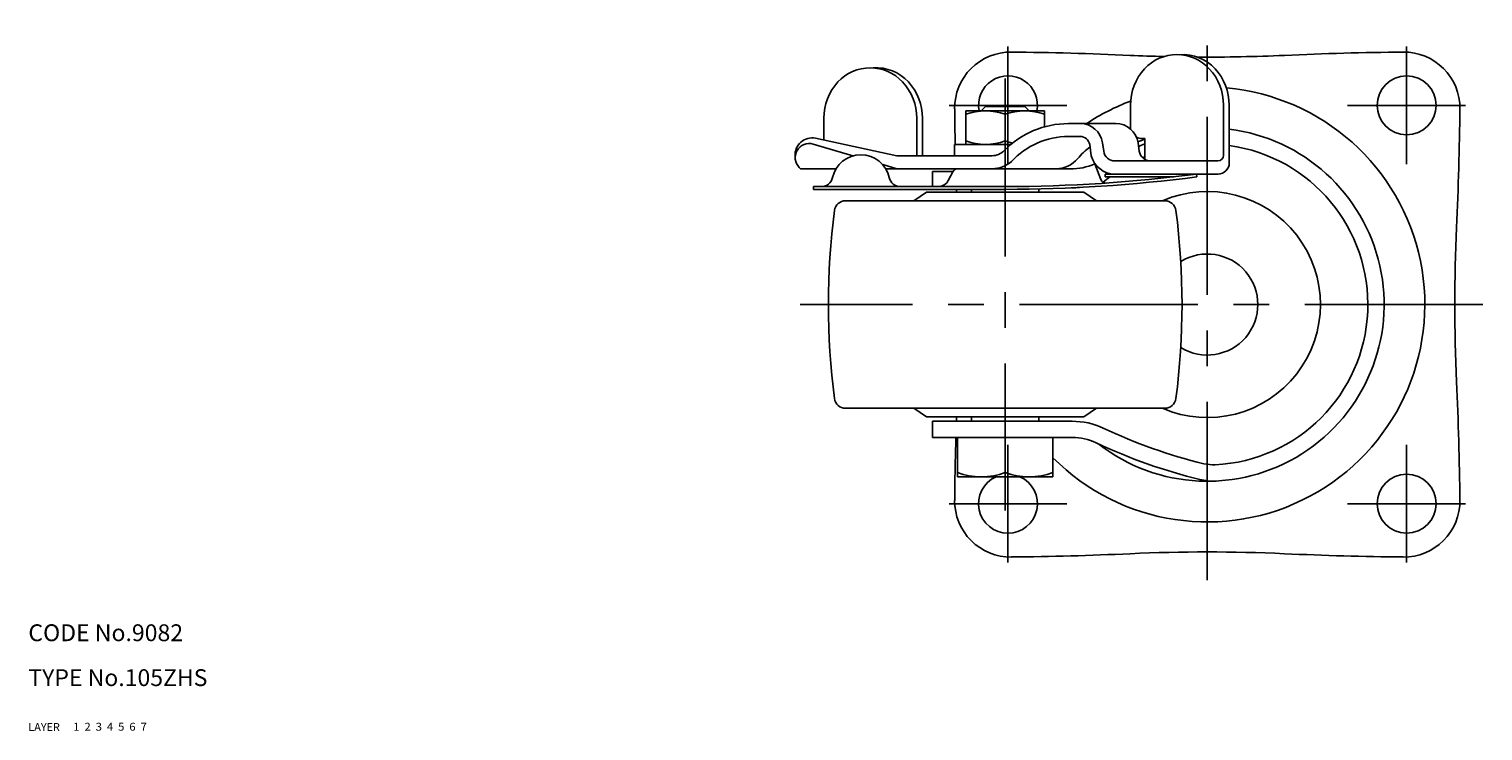
# Model space of a CAD drawing. Extents: x 10 to 597, y 10 to 405.
# Drawn here: x 10 to 269, y 10 to 135 of the extents above; entities that cross this region are included whole.
import ezdxf

# ---------------------------------------------------------------- set-up
doc = ezdxf.new("R2010")
doc.units = 0
doc.header["$MEASUREMENT"] = 0
for name, pattern in [('CENTER', [50.8, 31.75, -6.35, 6.35, -6.35]), ('DASHED', [19.05, 12.7, -6.35]), ('PHANTOM', [63.5, 31.75, -6.35, 6.35, -6.35, 6.35, -6.35])]:
    doc.linetypes.add(name, pattern=pattern)
for name, color, linetype in [('1', 7, 'CONTINUOUS'), ('2', 4, 'CONTINUOUS'), ('3', 2, 'DASHED'), ('4', 1, 'CENTER'), ('5', 6, 'PHANTOM'), ('6', 5, 'CONTINUOUS'), ('7', 3, 'CONTINUOUS')]:
    doc.layers.add(name, color=color, linetype=linetype)
doc.styles.get("Standard").update_dxf_attribs({"font": 'simplex.shx'})

msp = doc.modelspace()

# ---------------------------------------------------------------- linework, layer by layer
at = {"layer": '1', "linetype": 'Continuous'}
for p, q in [((151.69, 115.32), (151.69, 119.2)), ((168.25, 112.53), (168.25, 119.2)), ((169.28, 112.53), (169.28, 119.2)), ((177, 114.53), (177, 120.53)), ((191, 120.53), (177, 120.53)), ((180.5, 121.3), (179.73, 120.53)), ((180.5, 121.3), (187.5, 121.3)), ((184, 115.16), (184, 119.91)), ((187.5, 121.3), (188.27, 120.53)), ((191, 117.68), (191, 120.53)), ((206.32, 117.59), (206.32, 121.56)), ((222.89, 112.59), (222.89, 121.56)), ((223.91, 111.26), (223.91, 121.56)), ((195.26, 118.26), (203.71, 118.26)), ((156.87, 112.51), (149.79, 114.6)), ((164.69, 112.53), (150.21, 115.63)), ((185, 114.53), (175, 114.53)), ((175, 112.53), (175, 114.53)), ((195.26, 115.96), (197.37, 115.96)), ((199.06, 114.5), (199.34, 112.48)), ((201.33, 114.82), (201.55, 113.31)), ((207.67, 114.82), (207.89, 113.31)), ((208.32, 115.59), (208.88, 115.59)), ((208.88, 111.85), (208.88, 115.59)), ((146.58, 112.2), (146.58, 112.7)), ((164.69, 112.53), (181.67, 112.53)), ((203.53, 111.59), (221.89, 111.59)), ((147.31, 110.43), (147.55, 110.2)), ((147.55, 110.2), (153.87, 110.2)), ((164.69, 110.2), (162.19, 110.94)), ((162.73, 110.2), (196.09, 110.2)), ((171.03, 109.7), (171.03, 107.03)), ((171.03, 109.7), (174.7, 109.7)), ((174.69, 109.67), (173.84, 108.09)), ((199.95, 111.09), (201.03, 108.29)), ((201.83, 109.26), (221.91, 109.26)), ((201.83, 108.76), (201.83, 109.26)), ((218.09, 109.26), (218.16, 108.76)), ((149.85, 107.03), (184, 107.03)), ((149.85, 106.53), (149.85, 107.03)), ((149.85, 106.53), (184, 106.53)), ((178, 106.53), (178, 106)), ((190, 106.6), (190, 106)), ((195.88, 106.8), (195.95, 106.8)), ((201.83, 108.76), (214.04, 108.76)), ((155.57, 104.5), (212.43, 104.5)), ((170, 106), (167.75, 104.5)), ((170, 106), (198, 106)), ((198, 106), (200.25, 104.5)), ((155.57, 67.5), (212.43, 67.5)), ((170, 66), (167.75, 67.5)), ((198, 66), (200.25, 67.5)), ((170, 66), (198, 66)), ((171.03, 65.2), (195.95, 65.2)), ((171.03, 65.2), (171.03, 62.3)), ((178, 66), (178, 65.2)), ((190, 66), (190, 65.2)), ((195.95, 62.3), (171.03, 62.3)), ((175.5, 55.3), (175.5, 62.3)), ((184, 62.3), (184, 56.06)), ((192.5, 55.3), (192.5, 62.3)), ((175.5, 55.3), (192.5, 55.3))]:
    msp.add_line(p, q, dxfattribs=at)
for centre in [(255.5, 121.5), (255.5, 50.5)]:
    msp.add_circle(centre, 5.25, dxfattribs=at)
for centre, radius, start, end in [((185, 121), 10, 89.463, 180.537), ((179.66, -449.22), 580.24, 87.37302, 89.46301), ((220, 430.1), 300, 267.373, 268.5228), ((214.6, 122.73), 7.82, 42.6197, 137.3803), ((215.63, 122.73), 7.82, 42.6197, 93.7548), ((220, 430.1), 300, 269.6659, 272.627), ((260.34, -449.22), 580.24, 90.53699, 92.62698), ((255, 121), 10, 359.463, 90.537), ((159.97, 120.38), 7.82, 42.6197, 137.3803), ((161, 120.38), 7.82, 42.6197, 93.7548), ((215.88, 121.56), 9.56, 137.3803, 180), ((213.32, 121.56), 9.56, 0, 42.6197), ((214.35, 121.56), 9.56, 0, 42.6197), ((161.25, 119.2), 9.56, 137.3803, 180), ((158.69, 119.2), 9.56, 0, 42.6197), ((159.72, 119.2), 9.56, 0, 42.6197), ((184.5, 121.5), 5.25, 349.3643, 190.6357), ((220, 86), 38.75, 224.7913, 84.9453), ((220, 86), 38.75, 110.6265, 123.6459), ((755.22, 126.34), 580.24, 180.53699, 181.16659), ((180.5, 110.42), 10.11, 69.7438, 110.2562), ((187.5, 110.42), 10.11, 69.7438, 110.2562), ((-315.22, 126.34), 580.24, 357.37302, 359.46301), ((195.26, 102.25), 16, 90, 135.6842), ((197.37, 114.26), 4, 8.1301, 90), ((220, 86), 31.5, 232.1309, 82.8681), ((203.71, 114.26), 4, 8.1301, 90), ((208.32, 117.59), 2, 180, 189.2681), ((149.58, 112.7), 3, 77.8995, 184.9989), ((149.08, 112.2), 2.5, 73.5523, 225), ((180.5, 124.64), 10.11, 249.7438, 290.2562), ((187.5, 124.64), 10.11, 249.7438, 257.3998), ((195.26, 102.25), 13.7, 90, 137.6893), ((207.41, 103.2), 13.7, 127.2668, 140.0752), ((197.37, 114.26), 1.7, 8.1301, 90), ((208.32, 117.59), 2, 242.4084, 270), ((220, 86), 31.5, 110.6722, 113.0882), ((210.58, 109.77), 5.16, 109.2752, 122.9661), ((220, 86), 28.6, 272.8301, 82.1405), ((158.3, 107.55), 5.16, 11.9638, 168.0362), ((181.67, 115.53), 3, 270, 315.6842), ((181.67, 115.53), 5.33, 270, 310.5229), ((193.07, 115.2), 5, 270, 320.0752), ((203.53, 113.59), 4.33, 194.8788, 270), ((203.53, 113.59), 2, 188.1301, 270), ((209.87, 113.59), 2, 188.1301, 270), ((220, 86), 28.6, 112.8809, 113.7959), ((221.89, 112.59), 1, 270, 0), ((175.57, 109.2), 1, 90, 151.9275), ((184, 369.08), 262.05, 270, 277.4759), ((195.95, 119.7), 9.5, 268.1084, 294.9442), ((220, 86), 31.5, 128.5578, 128.9844), ((221.91, 111.26), 2, 270, 0), ((151.29, 109.03), 2, 270, 348.0362), ((165.31, 109.03), 2, 191.9638, 270), ((172.08, 109.03), 2, 270, 331.9275), ((755.22, 126.34), 580.24, 181.95684, 182.00931), ((184, 369.08), 262.55, 270, 277.4759), ((195.95, 119.7), 12.9, 270, 275.7586), ((201.96, 108.65), 1, 201.0375, 273.9452), ((220, 86), 28.6, 127.2737, 130.3967), ((155.57, 102.5), 2, 90, 172.5936), ((220, 86), 20.15, 246.6519, 113.3481), ((212.43, 102.5), 2, 7.4064, 90), ((282.5, 86), 130, 172.5936, 187.4064), ((85.5, 86), 130, 352.5936, 7.4064), ((564.1, 86), 300, 177.373, 182.6292), ((220, 86), 9, 238.3255, 121.6745), ((-315.22, 45.66), 580.24, 0.53699, 2.62698), ((155.57, 69.5), 2, 187.4064, 270), ((212.43, 69.5), 2, 270, 352.5936), ((212.43, 69.5), 2, 270, 352.5936), ((755.22, 45.66), 580.24, 177.99069, 178.06973), ((195.95, 52.3), 12.9, 64.8184, 90), ((755.22, 45.66), 580.24, 178.35623, 179.46301), ((195.95, 52.3), 10, 64.8184, 90), ((242.15, 150.58), 95.7, 244.8184, 256.2277), ((242.15, 150.58), 98.6, 244.8184, 256.2277), ((221.06, 64.53), 7.1, 256.2277, 272.8301), ((179.75, 67.58), 12.28, 249.7438, 290.2562), ((184.5, 50.5), 5.25, 113.8955, 66.1045), ((188.25, 67.58), 12.28, 249.7438, 290.2562), ((221.06, 64.53), 10, 256.2277, 272.8301), ((185, 51), 10, 179.463, 270.537), ((255, 51), 10, 269.463, 0.537), ((179.66, 621.22), 580.24, 270.53699, 272.62698), ((220, -258.1), 300, 87.3708, 92.627), ((260.34, 621.22), 580.24, 267.37302, 269.46301)]:
    msp.add_arc(centre, radius, start, end, dxfattribs=at)
at = {"layer": '4', "linetype": 'CENTER'}
for p, q in [((220, 36.9), (220, 135.1)), ((184.5, 132), (184.5, 111)), ((255.5, 132), (255.5, 111)), ((184, 126.3), (184, 49.3)), ((195, 121.5), (174, 121.5)), ((266, 121.5), (245, 121.5)), ((269.1, 86), (147.5, 86)), ((184.5, 61), (184.5, 40)), ((255.5, 61), (255.5, 40)), ((195, 50.5), (174, 50.5)), ((266, 50.5), (245, 50.5))]:
    msp.add_line(p, q, dxfattribs=at)

# ---------------------------------------------------------------- texts
at = {"layer": '1', "linetype": 'Continuous'}
for s, width, p in [('LAYER', 1.009913, (10, 10)), ('1', 1.069393, (17.98, 10.05))]:
    msp.add_text(s, height=1.4, dxfattribs=dict(at, width=width)).set_placement(p)
at = {"layer": '2', "linetype": 'Continuous', "width": 1.069393}
msp.add_text('2', height=1.4, dxfattribs=at).set_placement((19.98, 10.05))
at = {"layer": '3', "linetype": 'DASHED', "width": 1.069393}
msp.add_text('3', height=1.4, dxfattribs=at).set_placement((21.98, 10.05))
at = {"layer": '4', "linetype": 'CENTER', "width": 1.069393}
msp.add_text('4', height=1.4, dxfattribs=at).set_placement((23.98, 10.05))
at = {"layer": '5', "linetype": 'PHANTOM', "width": 1.069393}
msp.add_text('5', height=1.4, dxfattribs=at).set_placement((25.98, 10.05))
at = {"layer": '6', "linetype": 'Continuous', "width": 1.069393}
msp.add_text('6', height=1.4, dxfattribs=at).set_placement((27.98, 10.05))
at = {"layer": '7', "linetype": 'Continuous'}
for s, height, width, p in [('CODE No.9082', 3, 1.003963, (10, 26)), ('TYPE No.105ZHS', 3, 1.002351, (10, 18)), ('7', 1.4, 1.069393, (29.98, 10.05))]:
    msp.add_text(s, height=height, dxfattribs=dict(at, width=width)).set_placement(p)

doc.saveas('drawing.dxf')
